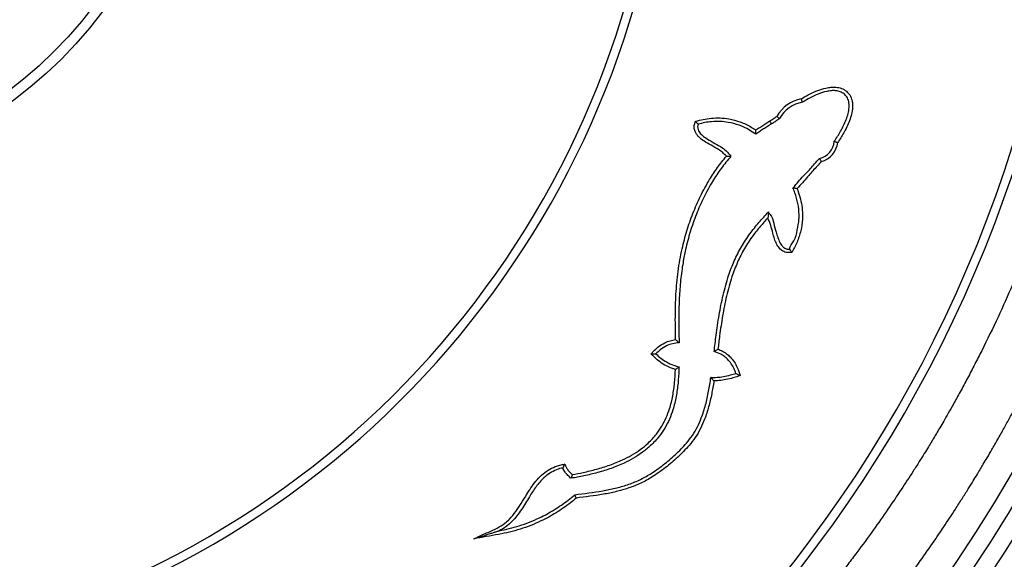
# Model space of a CAD drawing. Units: millimetres. Extents: x 8572 to 15273, y 4151 to 10644.
# Drawn here: x 12476 to 13039, y 7331 to 7640 of the extents above; entities that cross this region are included whole.
import ezdxf

# ---------------------------------------------------------------- set-up
doc = ezdxf.new("R2010")
doc.units = ezdxf.units.MM
doc.header["$PDSIZE"] = -1
doc.layers.get('0').update_dxf_attribs({"color": 1})
for name, color, linetype in [('SAFETY_AREA', 3, 'Continuous'), ('TIPTAP', 6, 'Continuous'), ('TIPTAP_DIM', 9, 'Continuous')]:
    doc.layers.add(name, color=color, linetype=linetype)
doc.styles.get("Standard").update_dxf_attribs({"font": 'arial.ttf'})
doc.dimstyles.new('tip', dxfattribs={"dimscale": 100, "dimtxt": 1, "dimasz": 1, "dimexe": 1, "dimexo": 1, "dimgap": 1, "dimtad": 1, "dimdec": 0, "dimtxsty": 'Standard', "dimblk": 'OBLIQUE', "dimcen": 2.5, "dimdle": 1, "dimadec": 0, "dimazin": 0, "dimtfac": 1, "dimtdec": 0, "dimtmove": 0, "dimatfit": 3, "dimldrblk": 'OBLIQUE', "dimfxl": 0, "dimarcsym": 0})

# ---------------------------------------------------------------- blocks, each defined once
blk = doc.blocks.new('KM001 W MF_top')
at = {"layer": 'SAFETY_AREA'}
blk.add_circle((0, 0), 2850, dxfattribs=at)
at = {"layer": 'TIPTAP', "flags": 128}
blk.add_lwpolyline([(582.63, -213.87), (582.61, -213.84), (582.55, -213.74), (582.46, -213.59), (582.33, -213.37), (582.17, -213.12), (581.99, -212.82), (581.79, -212.5), (581.59, -212.17)], dxfattribs=at)
at = {"layer": 'TIPTAP'}
for radius in [850, 840, 830, 250, 244]:
    blk.add_circle((0, 0), radius, dxfattribs=at)
for centre, radius, start, end in [((0, 0), 760, 286.54893, 73.45107), ((0, 0), 755, 286.54893, 73.45107), ((0, 0), 525, 287.4602, 72.5398), ((0, 0), 520, 287.4602, 72.5398), ((603.53, -219.78), 20.65, 100.9605, 150.1723), ((603.53, -219.78), 18.65, 99.8888, 151.3444), ((607.56, -222.89), 10.97, 282.9017, 355.3366), ((607.56, -222.89), 12.97, 285.6296, 352.9251)]:
    blk.add_arc(centre, radius, start, end, dxfattribs=at)
for points, knots in [([(784, 0.03), (784, -1.94), (783.99, -5.76), (783.92, -11.71), (783.79, -18.23), (783.58, -25.88), (783.26, -34.03), (782.83, -42.51), (782.31, -51.05), (781.67, -59.92), (780.92, -68.79), (779.91, -79.3), (778.58, -91.3), (776.85, -104.68), (775.29, -115.33), (774.02, -123.32), (773.14, -128.57), (772.35, -133.15), (771.67, -136.94), (771.12, -139.9), (770.71, -142.1), (770.36, -143.94), (769.97, -145.95), (769.47, -148.51), (768.84, -151.67), (768.07, -155.43), (767.12, -159.97), (765.96, -165.33), (764.58, -171.44), (763.06, -177.92), (761.45, -184.52), (757.88, -198.65), (751.9, -220.12), (745.03, -241.5), (740.26, -255.2), (738.13, -261.15), (736.28, -266.19), (734.81, -270.11), (733.7, -273.04), (732.92, -275.08), (732.25, -276.81), (731.41, -278.97), (730.17, -282.15), (728.36, -286.67), (726.06, -292.33), (723.34, -298.86), (718.7, -309.65), (711.95, -324.63), (704.65, -339.72), (698.75, -351.32), (694.64, -359.17), (690.56, -366.76), (686.87, -373.43), (683.73, -378.99), (681.13, -383.51), (678.89, -387.36), (677, -390.55), (675.46, -393.15), (673.93, -395.69), (672.12, -398.67), (669.76, -402.52), (666.87, -407.16), (662.51, -414.04), (656.59, -423.12), (648.98, -434.39), (640.53, -446.41), (632.84, -456.9), (626.33, -465.52), (621.46, -471.81), (616.97, -477.5), (612.94, -482.52), (609.38, -486.89), (606.3, -490.62), (603.45, -494.02), (600.6, -497.4), (597.42, -501.12), (593.86, -505.22), (589.5, -510.18), (584.21, -516.1), (577.82, -523.07), (570.54, -530.81), (562.33, -539.28), (553.14, -548.46), (544.17, -557.09), (535.67, -565), (528.15, -571.8), (520.83, -578.24), (513.98, -584.11), (507.08, -589.87), (500.26, -595.43), (493.69, -600.64), (488.42, -604.74), (484.33, -607.85), (481.2, -610.21), (478.37, -612.33), (475.62, -614.36), (472.7, -616.49), (469.35, -618.92), (465.45, -621.71), (460.96, -624.87), (455.92, -628.36), (450.21, -632.25), (443.83, -636.52), (436.76, -641.14), (429.21, -645.97), (420.62, -651.34), (411.45, -656.92), (401.93, -662.54), (393.13, -667.6), (385.51, -671.88), (379, -675.45), (373.51, -678.42), (368.57, -681.04), (364.31, -683.28), (361.01, -684.98), (358.48, -686.28), (356.18, -687.45), (353.44, -688.84), (349.96, -690.58), (344.98, -693.04), (338.52, -696.15), (330.8, -699.75), (322.81, -703.34), (314.69, -706.84), (306.42, -710.27), (297.95, -713.63), (289.27, -716.92), (280.87, -719.98), (272.98, -722.73), (265.84, -725.15), (259.2, -727.32), (253.12, -729.26), (247.4, -731.05), (241.58, -732.83), (237.59, -734.02), (235.45, -734.66)], [0, 0, 0, 0, 0.00601, 0.0116537, 0.0181494, 0.0259333, 0.0350053, 0.0430371, 0.0518641, 0.0611186, 0.0701769, 0.0790288, 0.0933231, 0.1070439, 0.1201913, 0.1261905, 0.1317252, 0.1364526, 0.1403728, 0.1434857, 0.1456152, 0.1472038, 0.14922, 0.1518664, 0.155143, 0.1590498, 0.1635868, 0.1693054, 0.1757864, 0.1827088, 0.1896226, 0.1965249, 0.2271952, 0.2576335, 0.2650317, 0.2714726, 0.2769334, 0.2814144, 0.2842477, 0.2864762, 0.2881089, 0.289898, 0.2935555, 0.298509, 0.3047586, 0.3122199, 0.3200823, 0.3406041, 0.3623644, 0.3712527, 0.3803325, 0.3894061, 0.3975374, 0.4036032, 0.4089039, 0.4134392, 0.4172089, 0.4202131, 0.4226572, 0.4262599, 0.4308543, 0.4364407, 0.442967, 0.4556928, 0.4695293, 0.4844741, 0.5005236, 0.5092371, 0.5174313, 0.5248048, 0.5313582, 0.5370922, 0.5420076, 0.5461051, 0.5506352, 0.5555023, 0.5610312, 0.5672291, 0.5756513, 0.5852665, 0.5960757, 0.6080819, 0.6212905, 0.6357101, 0.6460865, 0.6567158, 0.6666537, 0.6758314, 0.6842467, 0.694109, 0.7026518, 0.7098675, 0.7144885, 0.7183282, 0.7218281, 0.7252916, 0.7287439, 0.7328588, 0.7379375, 0.7433792, 0.7496149, 0.7566429, 0.7644589, 0.7730556, 0.7824168, 0.7918173, 0.8039631, 0.8152004, 0.8255307, 0.8349615, 0.8418669, 0.8482128, 0.8539989, 0.8589351, 0.8628948, 0.8653312, 0.8676387, 0.8707614, 0.8747197, 0.8795075, 0.8877248, 0.8965968, 0.9054971, 0.9144724, 0.9235683, 0.9328287, 0.9422968, 0.9519012, 0.9601064, 0.9677931, 0.974916, 0.9814256, 0.9872712, 0.9932108, 1, 1, 1, 1]), ([(244.55, -765.34), (247.31, -764.51), (252.71, -762.89), (260.57, -760.4), (268.37, -757.85), (276.56, -755.07), (285.55, -751.9), (295.43, -748.29), (304.54, -744.82), (312.69, -741.61), (319.67, -738.8), (326.95, -735.79), (334.29, -732.67), (341.37, -729.59), (347.86, -726.69), (353.63, -724.07), (358.69, -721.72), (362.98, -719.69), (366.54, -717.99), (369.4, -716.61), (371.64, -715.52), (373.44, -714.63), (375.47, -713.63), (378.22, -712.25), (382.03, -710.33), (387.27, -707.65), (393.87, -704.2), (401.74, -699.97), (410.29, -695.24), (418.36, -690.64), (425.83, -686.25), (432.59, -682.19), (439.61, -677.87), (446.83, -673.32), (453.96, -668.7), (461.08, -663.99), (467.87, -659.38), (474.26, -654.94), (479.85, -650.98), (484.56, -647.59), (488.43, -644.76), (491.56, -642.45), (494.28, -640.42), (496.82, -638.51), (499.38, -636.58), (502.11, -634.49), (505.67, -631.75), (510.34, -628.1), (516.28, -623.38), (523.13, -617.83), (530.26, -611.91), (537.55, -605.71), (544.9, -599.33), (552.64, -592.42), (560.45, -585.28), (568.69, -577.54), (577.04, -569.48), (585.38, -561.18), (593.25, -553.13), (600.57, -545.42), (607.32, -538.14), (613.17, -531.67), (618.21, -525.98), (622.53, -521.02), (626.03, -516.93), (629.16, -513.22), (632.35, -509.41), (636.16, -504.79), (640.56, -499.36), (645.53, -493.11), (651.01, -486.06), (657.79, -477.12), (665.42, -466.73), (673.49, -455.3), (680.84, -444.5), (686.77, -435.49), (691.42, -428.24), (694.83, -422.82), (697.73, -418.13), (700.06, -414.31), (701.97, -411.15), (703.83, -408.03), (706.02, -404.34), (708.74, -399.67), (711.98, -394.02), (715.4, -387.93), (718.9, -381.55), (722.32, -375.21), (725.76, -368.67), (729.11, -362.17), (733.51, -353.43), (738.8, -342.55), (744.81, -329.59), (749.44, -319.14), (752.86, -311.16), (755.14, -305.73), (757.15, -300.82), (758.84, -296.63), (760.21, -293.19), (761.26, -290.5), (762.1, -288.36), (762.9, -286.29), (763.85, -283.78), (765.25, -280.1), (767.12, -275.05), (769.52, -268.46), (774.32, -254.8), (781.02, -234.28), (786.91, -213.82), (790.58, -199.89), (792.41, -192.66), (794.18, -185.4), (795.84, -178.3), (797.34, -171.64), (798.57, -165.92), (799.56, -161.21), (800.33, -157.41), (800.96, -154.24), (801.46, -151.69), (801.85, -149.66), (802.21, -147.74), (802.65, -145.38), (803.23, -142.23), (803.95, -138.2), (804.79, -133.36), (805.7, -127.84), (806.85, -120.58), (808.17, -111.7), (809.58, -101.24), (810.89, -90.41), (812.08, -79.23), (813.15, -67.7), (814.06, -56.02), (814.72, -45.44), (815.18, -36.36), (815.48, -28.95), (815.69, -22.34), (815.83, -16.54), (815.92, -11.45), (815.98, -6.67), (816, -2.91), (816, -0.65), (815.99, 0)], [0, 0, 0, 0, 0.008469, 0.016501, 0.024176, 0.032522, 0.041823, 0.052098, 0.063357, 0.070382, 0.077743, 0.085436, 0.093448, 0.101124, 0.108061, 0.114253, 0.119698, 0.124395, 0.128162, 0.131261, 0.133694, 0.135465, 0.137168, 0.140309, 0.144479, 0.149661, 0.157571, 0.1663, 0.175841, 0.186186, 0.193527, 0.201224, 0.209276, 0.217685, 0.226231, 0.234173, 0.242685, 0.250284, 0.256972, 0.262752, 0.267274, 0.271023, 0.274145, 0.277229, 0.280335, 0.28354, 0.287299, 0.293503, 0.300908, 0.309519, 0.319337, 0.328063, 0.337566, 0.347845, 0.358458, 0.368558, 0.380976, 0.392472, 0.403044, 0.413934, 0.423628, 0.432126, 0.439489, 0.445908, 0.451398, 0.455268, 0.460123, 0.465963, 0.472788, 0.480597, 0.48939, 0.498925, 0.513493, 0.527155, 0.539913, 0.551768, 0.558758, 0.565153, 0.570537, 0.574903, 0.57825, 0.581362, 0.585545, 0.59082, 0.597187, 0.604645, 0.611271, 0.61851, 0.625773, 0.632915, 0.639936, 0.654429, 0.668378, 0.681781, 0.687911, 0.693829, 0.699031, 0.703441, 0.707058, 0.709884, 0.711916, 0.713784, 0.716399, 0.719769, 0.725323, 0.732171, 0.740314, 0.767766, 0.795407, 0.802678, 0.809961, 0.817258, 0.82456, 0.83134, 0.83727, 0.841677, 0.84546, 0.848619, 0.851154, 0.853064, 0.854672, 0.856886, 0.860085, 0.864083, 0.86888, 0.874473, 0.880456, 0.890438, 0.900753, 0.911401, 0.922381, 0.933694, 0.94534, 0.956701, 0.96474, 0.971987, 0.978444, 0.984109, 0.988983, 0.993371, 0.998105, 1, 1, 1, 1]), ([(599.6, -199.51), (599.89, -199.34), (601.55, -198.34), (604.67, -196.62), (609.07, -194.64), (613.07, -193.39), (616.55, -192.8), (619.57, -192.75), (622.66, -193.39), (625.4, -194.98), (627.55, -197.4), (628.63, -200.03), (628.99, -202.52), (628.98, -205.16), (628.43, -208.39), (627.22, -212.08), (625.67, -215.62), (623.47, -219.8), (621.6, -222.69), (620.43, -224.49)], [0, 0, 0, 0, 0.01668, 0.097169, 0.177717, 0.257837, 0.305893, 0.353828, 0.408235, 0.46184, 0.509137, 0.567692, 0.601052, 0.634459, 0.699133, 0.764007, 0.828205, 0.892438, 1, 1, 1, 1]), ([(618.5, -223.79), (619.74, -221.89), (621.65, -218.96), (623.86, -214.77), (625.33, -211.41), (626.47, -207.97), (627.07, -204.48), (626.91, -201.16), (625.83, -198.48), (624.11, -196.56), (621.91, -195.28), (619.31, -194.76), (616.68, -194.81), (613.33, -195.38), (609.28, -196.68), (604.69, -198.83), (601.78, -200.55), (600.32, -201.41)], [0, 0, 0, 0, 0.122516, 0.1893229, 0.2560925, 0.3207891, 0.3852687, 0.4468866, 0.4978207, 0.5383145, 0.5844284, 0.6332913, 0.6796361, 0.726111, 0.8170456, 0.908552, 1, 1, 1, 1]), ([(600.32, -201.41), (600.32, -201.39), (600.3, -201.35), (600.18, -201.03), (600, -200.56), (599.8, -200.03), (599.66, -199.66), (599.6, -199.51), (599.6, -199.51)], [0, 0, 0, 0, 0.210186, 0.420316, 0.632147, 0.84746, 0.995165, 1, 1, 1, 1]), ([(556.8, -232.3), (556.12, -231.6), (554.76, -230.19), (551.82, -228.1), (548.08, -226.07), (544.23, -223.89), (541.54, -221.84), (539.99, -220.13), (538.95, -218.5), (538.31, -216.45), (538.45, -214.25), (538.92, -212.95), (539.13, -212.36)], [0, 0, 0, 0, 0.100801, 0.20168, 0.371156, 0.540512, 0.658536, 0.718415, 0.778115, 0.857044, 0.936137, 1, 1, 1, 1]), ([(539.13, -212.36), (540.62, -211.97), (543.61, -211.19), (548.34, -210.47), (553.23, -210.35), (558.83, -210.91), (564.83, -212.57), (569.94, -214.92), (572.74, -216.72), (573.63, -217.29)], [0, 0, 0, 0, 0.128674, 0.257195, 0.396165, 0.535094, 0.723327, 0.911716, 1, 1, 1, 1]), ([(539.13, -212.36), (539.13, -212.37), (539.3, -212.55), (539.64, -212.91), (540.08, -213.37), (540.42, -213.73), (540.64, -213.96), (540.67, -213.99), (540.68, -214.01)], [0, 0, 0, 0, 0.00294, 0.226387, 0.44001, 0.632282, 0.815985, 1, 1, 1, 1]), ([(573.63, -219.71), (573.63, -219.71), (572.32, -219.06), (569.5, -216.8), (564.17, -214.49), (558.5, -212.89), (553.16, -212.34), (548.68, -212.47), (544.5, -213.04), (541.96, -213.68), (540.68, -214.01)], [0, 0, 0, 0, 0.000002, 0.126607, 0.309967, 0.498834, 0.634824, 0.773206, 0.886115, 1, 1, 1, 1]), ([(573.63, -217.29), (574, -217.04), (575.12, -216.29), (577, -215.06), (579.28, -213.59), (580.82, -212.64), (581.59, -212.17)], [0, 0, 0, 0, 0.139873, 0.426582, 0.713292, 1, 1, 1, 1]), ([(581.59, -212.17), (582.25, -211.75), (583.62, -210.9), (584.94, -209.98), (585.61, -209.51)], [0, 0, 0, 0, 0.487923, 1, 1, 1, 1]), ([(587.16, -210.84), (587.16, -210.84), (587.16, -211.03), (585.9, -211.43), (584.8, -212.63), (583.35, -213.46), (582.63, -213.87)], [0, 0, 0, 0, 0.000005, 0.105666, 0.557785, 1, 1, 1, 1]), ([(587.16, -210.84), (587.14, -210.82), (587.11, -210.8), (586.85, -210.58), (586.46, -210.25), (586.03, -209.88), (585.74, -209.62), (585.62, -209.51), (585.61, -209.51)], [0, 0, 0, 0, 0.209588, 0.419117, 0.630218, 0.845005, 0.995496, 1, 1, 1, 1]), ([(540.68, -214.01), (540.68, -214.01), (540.68, -214.2), (540.34, -214.89), (540.37, -216.21), (540.94, -218.15), (542.59, -220.12), (545.44, -222.29), (549.18, -224.41), (553.23, -226.59), (556.77, -229.19), (558.52, -231.28), (559.42, -232.34)], [0, 0, 0, 0, 0.000002, 0.021211, 0.079749, 0.138806, 0.23896, 0.350426, 0.527345, 0.704454, 0.849934, 1, 1, 1, 1]), ([(582.63, -213.87), (581.87, -214.34), (580.35, -215.28), (578.08, -216.73), (575.84, -218.21), (574.37, -219.21), (573.63, -219.71)], [0, 0, 0, 0, 0.250274, 0.50054, 0.750807, 1, 1, 1, 1]), ([(573.63, -219.71), (573.63, -219.69), (573.63, -219.65), (573.63, -219.34), (573.63, -218.86), (573.64, -218.17), (573.63, -217.61), (573.63, -217.29), (573.63, -217.29)], [0, 0, 0, 0, 0.168632, 0.336788, 0.516433, 0.727124, 0.997323, 1, 1, 1, 1]), ([(618.5, -223.79), (618.52, -223.79), (618.56, -223.81), (618.88, -223.92), (619.35, -224.09), (619.89, -224.29), (620.27, -224.43), (620.43, -224.49), (620.43, -224.49)], [0, 0, 0, 0, 0.206367, 0.412616, 0.622055, 0.837942, 0.995812, 1, 1, 1, 1]), ([(527.75, -337.13), (527.69, -332.8), (527.56, -324.15), (527.85, -311.12), (529.08, -298.09), (531.2, -285.99), (534.11, -274.95), (537.6, -264.9), (541.9, -255.07), (546.65, -246.33), (551.61, -238.7), (555.07, -234.44), (556.8, -232.3)], [0, 0, 0, 0, 0.1165545, 0.2330551, 0.3509685, 0.4688422, 0.5635051, 0.658163, 0.7552664, 0.8523447, 0.9259349, 1, 1, 1, 1]), ([(559.42, -232.34), (557.51, -234.62), (553.7, -239.16), (548.54, -247.07), (543.75, -255.83), (539.51, -265.47), (536.05, -275.42), (533.62, -284.66), (531.81, -293.9), (530.57, -303.13), (529.81, -313.28), (529.53, -325.22), (529.69, -333.78), (529.78, -338.94)], [0, 0, 0, 0, 0.078387, 0.156799, 0.249303, 0.342124, 0.434999, 0.527578, 0.594493, 0.684074, 0.773751, 0.863389, 1, 1, 1, 1]), ([(556.8, -232.3), (556.8, -232.3), (557.08, -232.3), (557.67, -232.3), (558.46, -232.31), (559.03, -232.33), (559.36, -232.34), (559.4, -232.34), (559.42, -232.34)], [0, 0, 0, 0, 0.0024781, 0.2275739, 0.4888547, 0.6919125, 0.845691, 1, 1, 1, 1]), ([(594.84, -250.29), (594.84, -250.29), (595.56, -249.93), (597.78, -246.67), (602.16, -242.54), (606.48, -237.35), (609.05, -234.61), (610.01, -233.59)], [0, 0, 0, 0, 0.000003, 0.10715, 0.499518, 0.814615, 1, 1, 1, 1]), ([(611.05, -235.39), (610.25, -236.25), (607.84, -238.86), (603.56, -243.77), (599.79, -248.07), (597.46, -250.48), (597.2, -250.76)], [0, 0, 0, 0, 0.171226, 0.513878, 0.945179, 1, 1, 1, 1]), ([(610.01, -233.59), (610.02, -233.61), (610.04, -233.65), (610.21, -233.94), (610.46, -234.38), (610.75, -234.88), (610.96, -235.23), (611.05, -235.38), (611.05, -235.39)], [0, 0, 0, 0, 0.20429, 0.40846, 0.616373, 0.832231, 0.996078, 1, 1, 1, 1]), ([(592.93, -285.43), (592.93, -285.43), (592.93, -283.64), (596.1, -280.49), (597.38, -274.53), (598.31, -269.47), (598.38, -264.38), (597.83, -259.35), (596.45, -254.23), (595.25, -251.28), (594.84, -250.29)], [0, 0, 0, 0, 0.000002, 0.146909, 0.322612, 0.498168, 0.567067, 0.739281, 0.911679, 1, 1, 1, 1]), ([(597.2, -250.76), (597.78, -252.35), (598.95, -255.54), (600, -260.53), (600.38, -264.81), (600.29, -269.65), (599.48, -275.01), (597.38, -281.46), (595.21, -285.39), (594.14, -287.35)], [0, 0, 0, 0, 0.133291, 0.266969, 0.40004, 0.469879, 0.647368, 0.824999, 1, 1, 1, 1]), ([(594.84, -250.29), (594.86, -250.29), (594.9, -250.3), (595.21, -250.36), (595.68, -250.45), (596.35, -250.59), (596.9, -250.69), (597.2, -250.75), (597.2, -250.76)], [0, 0, 0, 0, 0.1699607, 0.3394426, 0.5205509, 0.7324094, 0.997289, 1, 1, 1, 1]), ([(549.83, -343.91), (550.19, -340.83), (551.02, -333.89), (552.58, -323.13), (554.82, -311.69), (557.67, -301.3), (561.21, -292.06), (565.27, -284.01), (570.07, -276.72), (575.36, -270.16), (579.04, -266.17), (580.88, -264.18)], [0, 0, 0, 0, 0.106301, 0.239472, 0.372669, 0.505582, 0.608372, 0.711392, 0.814061, 0.907012, 1, 1, 1, 1]), ([(580.88, -264.18), (580.88, -264.2), (580.88, -264.24), (580.85, -264.56), (580.79, -265.17), (580.69, -266.2), (580.58, -267.04), (580.52, -267.5), (580.52, -267.5)], [0, 0, 0, 0, 0.116117, 0.231514, 0.404433, 0.675743, 0.997825, 1, 1, 1, 1]), ([(580.88, -264.18), (580.88, -264.18), (580.88, -264.76), (582.93, -266.51), (583.83, -270.62), (585.08, -275.03), (586.12, -278.73), (587.16, -281.4), (588.47, -283.53), (590.03, -284.9), (591.59, -285.45), (592.56, -285.44), (592.93, -285.43)], [0, 0, 0, 0, 0.000001, 0.067101, 0.272912, 0.483906, 0.600904, 0.718749, 0.814919, 0.887656, 0.956688, 1, 1, 1, 1]), ([(580.52, -267.5), (579.03, -269.16), (576.05, -272.48), (571.45, -278.26), (567, -285.03), (563.04, -292.89), (559.56, -301.96), (556.75, -312.2), (554.54, -323.52), (553.08, -333.65), (552.31, -339.99), (552, -342.52)], [0, 0, 0, 0, 0.081593, 0.163165, 0.270238, 0.37768, 0.484881, 0.625288, 0.765996, 0.906677, 1, 1, 1, 1]), ([(594.14, -287.35), (593.27, -287.42), (591.54, -287.56), (589.04, -286.69), (586.97, -284.9), (585.42, -282.4), (584.25, -279.46), (583.21, -275.89), (582.29, -271.81), (581.11, -268.94), (580.52, -267.5)], [0, 0, 0, 0, 0.098168, 0.1947, 0.2906, 0.403343, 0.525682, 0.64835, 0.824645, 1, 1, 1, 1]), ([(592.93, -285.43), (592.94, -285.45), (592.97, -285.48), (593.14, -285.76), (593.4, -286.17), (593.74, -286.71), (594, -287.13), (594.13, -287.34), (594.14, -287.35)], [0, 0, 0, 0, 0.184016, 0.367715, 0.559976, 0.773609, 0.997055, 1, 1, 1, 1]), ([(513.83, -345.28), (514.27, -344.79), (515.49, -343.43), (517.94, -341.06), (521.17, -339.03), (524.63, -337.69), (526.71, -337.32), (527.75, -337.13)], [0, 0, 0, 0, 0.121037, 0.331129, 0.616329, 0.808119, 1, 1, 1, 1]), ([(527.75, -337.13), (527.76, -337.13), (527.97, -337.32), (528.45, -337.73), (529.06, -338.28), (529.49, -338.68), (529.74, -338.9), (529.76, -338.93), (529.78, -338.94)], [0, 0, 0, 0, 0.002416, 0.233449, 0.50615, 0.709242, 0.854291, 1, 1, 1, 1]), ([(529.78, -338.94), (529.78, -338.94), (529.73, -338.94), (528.48, -339.05), (526, -339.35), (522.34, -340.67), (519.11, -342.67), (517.34, -344.46), (516.58, -345.23)], [0, 0, 0, 0, 0.000004, 0.0099955, 0.2498839, 0.4986149, 0.7819201, 1, 1, 1, 1]), ([(549.83, -343.91), (549.84, -343.89), (549.88, -343.87), (550.15, -343.69), (550.63, -343.38), (551.29, -342.96), (551.78, -342.66), (552, -342.52), (552, -342.52)], [0, 0, 0, 0, 0.1557016, 0.3108163, 0.5186895, 0.7834082, 0.997472, 1, 1, 1, 1]), ([(552, -342.52), (552.89, -342.89), (554.61, -343.61), (556.95, -345.14), (559.25, -347.14), (561.35, -349.78), (563.31, -353.38), (564.14, -356.11), (564.61, -357.68)], [0, 0, 0, 0, 0.139975, 0.27266, 0.405315, 0.583371, 0.76168, 1, 1, 1, 1]), ([(513.83, -345.28), (513.83, -345.28), (514.13, -345.28), (514.77, -345.27), (515.6, -345.25), (516.19, -345.24), (516.51, -345.24), (516.56, -345.23), (516.58, -345.23)], [0, 0, 0, 0, 0.002392, 0.241721, 0.511489, 0.71096, 0.855167, 1, 1, 1, 1]), ([(527.69, -354.22), (527.1, -354.03), (525.01, -353.37), (521.72, -351.83), (518.03, -349.38), (515.56, -347.07), (514.2, -345.67), (513.83, -345.28)], [0, 0, 0, 0, 0.110668, 0.394042, 0.648916, 0.903712, 1, 1, 1, 1]), ([(516.58, -345.23), (516.58, -345.23), (517.45, -346.11), (519.34, -347.84), (522.7, -350.08), (526.23, -351.74), (528.69, -352.41), (529.74, -352.7)], [0, 0, 0, 0, 0.0000055, 0.2421624, 0.5003205, 0.7873549, 1, 1, 1, 1]), ([(562.13, -356.43), (562.13, -356.43), (562.13, -355.52), (561.02, -353.7), (559.75, -350.91), (557.81, -348.55), (555.75, -346.74), (553.22, -345.1), (551.13, -344.36), (549.83, -343.91)], [0, 0, 0, 0, 0.000003, 0.149586, 0.326587, 0.509234, 0.640242, 0.774192, 1, 1, 1, 1]), ([(529.74, -352.7), (529.72, -353.25), (529.62, -356.38), (529.27, -362.09), (528.23, -369.75), (526.58, -376.62), (524.34, -382.62), (521.73, -387.73), (518.22, -392.9), (513.9, -397.57), (508.87, -401.66), (503.75, -404.96), (497.77, -408.06), (490.93, -410.83), (483.26, -413.21), (475.65, -415.06), (470.58, -415.97), (468.15, -416.4)], [0, 0, 0, 0, 0.016884, 0.094969, 0.173105, 0.250951, 0.30876, 0.36674, 0.424469, 0.49753, 0.558863, 0.620426, 0.681878, 0.762805, 0.843916, 0.924967, 1, 1, 1, 1]), ([(468.67, -414.28), (470.79, -413.9), (475.5, -413.04), (482.7, -411.29), (490.22, -408.96), (496.91, -406.25), (502.72, -403.25), (507.67, -400.06), (512.51, -396.12), (516.66, -391.64), (520.01, -386.69), (522.51, -381.79), (524.67, -375.99), (526.28, -369.3), (527.3, -361.79), (527.56, -356.74), (527.69, -354.22)], [0, 0, 0, 0, 0.068994, 0.152927, 0.236921, 0.320723, 0.383371, 0.446129, 0.508651, 0.582389, 0.640767, 0.699401, 0.757864, 0.838389, 0.91922, 1, 1, 1, 1]), ([(527.69, -354.22), (527.69, -354.22), (527.9, -354.07), (528.36, -353.73), (528.98, -353.28), (529.43, -352.93), (529.69, -352.73), (529.73, -352.71), (529.74, -352.7)], [0, 0, 0, 0, 0.002546, 0.214786, 0.476886, 0.684683, 0.842066, 1, 1, 1, 1]), ([(470.18, -425.82), (475.52, -425.15), (483.25, -424.18), (493.29, -422.2), (500.29, -420.2), (507.06, -417.56), (513.96, -413.78), (520.85, -408.84), (527.74, -402.91), (533.32, -397.26), (537.5, -391.93), (540.32, -387.09), (542.89, -381.25), (545.03, -374.41), (546.77, -366.66), (547.57, -361.43), (547.96, -358.81)], [0, 0, 0, 0, 0.1428397, 0.2070247, 0.2715034, 0.3357491, 0.3996156, 0.4799622, 0.5605009, 0.640875, 0.6902761, 0.7398983, 0.7893793, 0.8594685, 0.929748, 1, 1, 1, 1]), ([(547.96, -358.81), (547.96, -358.81), (549.14, -358.81), (551.55, -358.75), (555.29, -358.28), (558.85, -357.51), (561.14, -356.76), (562.13, -356.43)], [0, 0, 0, 0, 0.000004, 0.244975, 0.498912, 0.782929, 1, 1, 1, 1]), ([(549.7, -360.79), (549.69, -360.79), (549.51, -360.59), (549.12, -360.14), (548.6, -359.55), (548.22, -359.11), (548, -358.86), (547.98, -358.83), (547.96, -358.81)], [0, 0, 0, 0, 0.0024853, 0.2238112, 0.4903332, 0.6957386, 0.8475702, 1, 1, 1, 1]), ([(564.61, -357.68), (563.99, -357.9), (562.35, -358.49), (559.33, -359.45), (555.63, -360.25), (552.28, -360.67), (550.35, -360.76), (549.7, -360.79)], [0, 0, 0, 0, 0.130654, 0.339957, 0.620761, 0.871925, 1, 1, 1, 1]), ([(562.13, -356.43), (562.15, -356.44), (562.19, -356.46), (562.48, -356.61), (563.01, -356.87), (563.76, -357.25), (564.34, -357.54), (564.61, -357.68), (564.61, -357.68)], [0, 0, 0, 0, 0.143277, 0.285927, 0.484465, 0.755212, 0.997621, 1, 1, 1, 1]), ([(549.7, -360.79), (549.3, -363.27), (548.5, -368.21), (546.78, -375.53), (544.68, -382.16), (542.1, -388.02), (539.15, -393.07), (534.84, -398.58), (529.11, -404.37), (522.08, -410.42), (515.03, -415.47), (507.96, -419.35), (501, -422.07), (493.82, -424.14), (483.82, -426.11), (476.19, -427.07), (471.02, -427.73)], [0, 0, 0, 0, 0.066325, 0.132679, 0.198874, 0.250344, 0.301962, 0.353353, 0.435178, 0.517171, 0.598969, 0.664423, 0.730265, 0.796339, 0.862112, 1, 1, 1, 1]), ([(412.45, -451.03), (413.66, -450.45), (416.47, -449.1), (420.97, -447.14), (425.85, -444.95), (429.87, -442.48), (433.42, -439.27), (436.53, -435.49), (439.61, -430.77), (442.35, -426.18), (445.06, -421.91), (447.87, -418.06), (451.07, -414.58), (454.8, -411.71), (458.41, -409.86), (461.68, -408.87), (463.51, -408.49), (464.42, -408.3)], [0, 0, 0, 0, 0.057583, 0.134804, 0.211975, 0.288529, 0.337305, 0.418025, 0.499206, 0.58043, 0.648996, 0.717565, 0.78578, 0.852757, 0.919656, 0.959789, 1, 1, 1, 1]), ([(463.29, -410.57), (463.29, -410.57), (462.06, -410.57), (459.56, -411.68), (455.87, -413.35), (452.71, -415.85), (450.14, -418.53), (447.3, -422.12), (443.89, -427.45), (440.51, -433.17), (437.17, -437.9), (434.3, -441.21), (430.98, -444.2), (428.34, -445.63), (427.01, -446.36)], [0, 0, 0, 0, 0.000001, 0.070639, 0.150883, 0.234201, 0.299033, 0.363927, 0.496649, 0.661893, 0.745225, 0.828445, 0.912957, 1, 1, 1, 1]), ([(464.42, -408.3), (464.42, -408.3), (464.39, -408.36), (464.23, -408.68), (463.96, -409.22), (463.66, -409.82), (463.45, -410.24), (463.32, -410.52), (463.3, -410.56), (463.29, -410.57)], [0, 0, 0, 0, 0.002547, 0.05365, 0.303808, 0.509811, 0.681025, 0.840253, 1, 1, 1, 1]), ([(468.15, -416.4), (468.15, -416.4), (467.77, -416.22), (466.84, -415.31), (465.31, -413.89), (464.08, -412.12), (463.5, -410.98), (463.29, -410.57)], [0, 0, 0, 0, 0.0000087, 0.1628093, 0.4990514, 0.8213729, 1, 1, 1, 1]), ([(464.42, -408.3), (464.7, -408.91), (465.09, -409.74), (465.87, -411.18), (466.86, -412.58), (467.96, -413.69), (468.6, -414.23), (468.67, -414.28)], [0, 0, 0, 0, 0.269796, 0.372351, 0.661596, 0.963042, 1, 1, 1, 1]), ([(468.67, -414.28), (468.67, -414.29), (468.62, -414.5), (468.5, -414.94), (468.35, -415.54), (468.24, -416.02), (468.16, -416.34), (468.15, -416.38), (468.15, -416.4)], [0, 0, 0, 0, 0.003144, 0.20132, 0.4149, 0.613828, 0.806805, 1, 1, 1, 1]), ([(427.01, -446.36), (428.93, -445.98), (432.77, -445.21), (438.54, -443.58), (444.31, -441.56), (451.07, -438.63), (458.57, -434.54), (465.22, -429.95), (468.94, -426.85), (470.18, -425.82)], [0, 0, 0, 0, 0.121363, 0.243195, 0.371447, 0.500325, 0.699208, 0.900443, 1, 1, 1, 1]), ([(471.02, -427.73), (471.02, -427.72), (470.95, -427.56), (470.78, -427.18), (470.54, -426.65), (470.34, -426.19), (470.2, -425.88), (470.19, -425.84), (470.18, -425.82)], [0, 0, 0, 0, 0.003803, 0.170098, 0.385541, 0.592783, 0.796322, 1, 1, 1, 1]), ([(471.02, -427.73), (469.91, -428.64), (466.26, -431.66), (459.63, -436.23), (451.97, -440.42), (445.05, -443.42), (439.05, -445.53), (432.91, -447.22), (424.03, -448.99), (417.2, -450.19), (412.45, -451.03)], [0, 0, 0, 0, 0.067484, 0.222094, 0.376685, 0.476062, 0.575442, 0.67477, 0.774126, 1, 1, 1, 1]), ([(412.45, -451.03), (412.46, -451.02), (414.12, -450.49), (417.45, -449.42), (421.37, -448.17), (424.25, -447.24), (425.71, -446.77), (426.62, -446.48), (426.91, -446.39), (426.99, -446.36), (427, -446.36), (427.01, -446.36)], [0, 0, 0, 0, 0.001121, 0.334687, 0.668067, 0.793208, 0.917909, 0.970187, 0.985386, 0.993619, 1, 1, 1, 1])]:
    blk.add_open_spline(points, degree=3, knots=knots, dxfattribs=at)
blk = doc.blocks.new('_Oblique')
at = {"color": 0, "linetype": 'ByBlock', "lineweight": -2}
blk.add_line((-0.5, -0.5), (0.5, 0.5), dxfattribs=at)
blk = doc.blocks.new('*D14')
at = {"layer": 'Defpoints', "color": 0}
for p in [(9473.15, 7782.85), (15173.1, 7782.85), (15173.1, 4251.38)]:
    blk.add_point(p, dxfattribs=at)
at = {"layer": 'TIPTAP_DIM', "color": 0, "linetype": 'ByBlock', "lineweight": -2}
for p, q in [((9473.15, 4351.38), (9473.15, 4151.38)), ((15173.1, 4351.38), (15173.1, 4151.38)), ((9373.15, 4251.38), (15273.1, 4251.38))]:
    blk.add_line(p, q, dxfattribs=at)
at = {"layer": 'TIPTAP_DIM', "color": 0, "lineweight": -2, "xscale": 100, "yscale": 100, "zscale": 100, "rotation": 180}
blk.add_blockref('_Oblique', (9473.15, 4251.38), dxfattribs=at)
at = {"layer": 'TIPTAP_DIM', "color": 0, "lineweight": -2, "xscale": 100, "yscale": 100, "zscale": 100}
blk.add_blockref('_Oblique', (15173.1, 4251.38), dxfattribs=at)
at = {"layer": 'TIPTAP_DIM', "color": 0, "insert": (12323.13, 4402.43), "char_height": 100, "attachment_point": 5}
blk.add_mtext('5700', dxfattribs=at)

msp = doc.modelspace()

# ---------------------------------------------------------------- block references
at = {"layer": 'TIPTAP_DIM'}
msp.add_blockref('KM001 W MF_top', (12323.13, 7793.92), dxfattribs=at)

# ---------------------------------------------------------------- dimensions: what is measured, and where the dimension line sits
dim = msp.add_linear_dim(base=(15173.1, 4251.38), p1=(9473.15, 7782.85), p2=(15173.1, 7782.85), dimstyle='tip', dxfattribs=at)
dim.commit()
dim.dimension.update_dxf_attribs({"geometry": '*D14', "text_midpoint": (12323.13, 4402.43)})

doc.saveas('drawing.dxf')
